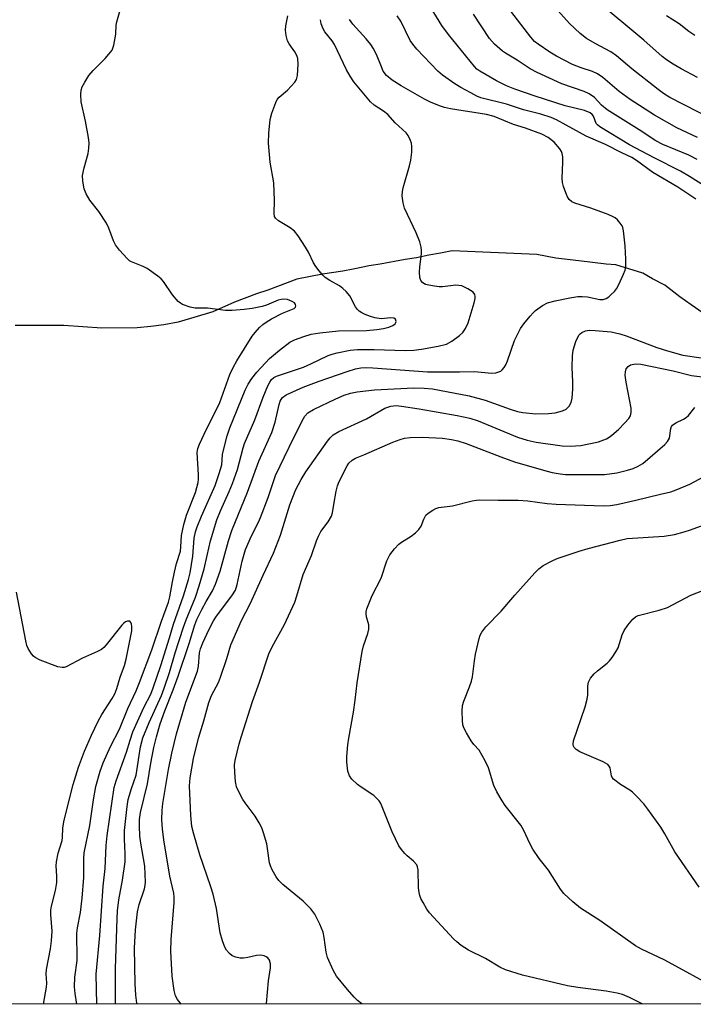
# Model space of a CAD drawing. Units: inches. Extents: x 1189768 to 1195768, y 521458 to 525458.
# Drawn here: x 1194985 to 1195159, y 521458 to 521712 of the extents above; entities that cross this region are included whole.
import ezdxf

# ---------------------------------------------------------------- set-up
doc = ezdxf.new("R2010")
doc.units = ezdxf.units.IN
doc.header["$MEASUREMENT"] = 0
for name, color, linetype in [('HYDRO-Single Line Stream', 4, 'Continuous'), ('NTRL-Trees', 3, 'Continuous'), ('Undefined', 1, 'Continuous')]:
    doc.layers.add(name, color=color, linetype=linetype)

msp = doc.modelspace()

# ---------------------------------------------------------------- linework, layer by layer
at = {"layer": 'HYDRO-Single Line Stream'}
msp.add_lwpolyline([(1195164.24, 521633.87), (1195158.08, 521638.15), (1195155.19, 521640.18), (1195151.29, 521643.17), (1195148.11, 521644.86), (1195145.65, 521646.28), (1195138.7, 521648.39), (1195136.14, 521648.56), (1195129.17, 521649.5), (1195123.23, 521650.17), (1195118.34, 521651.06), (1195096.47, 521652.03), (1195093.47, 521651.46), (1195090.46, 521650.9), (1195087.26, 521650.25), (1195084.36, 521649.84), (1195077.91, 521648.58), (1195075.58, 521648.23), (1195075, 521648.13), (1195073.94, 521647.95), (1195070.98, 521647.35), (1195068.31, 521646.83), (1195063.08, 521646.03), (1195056.44, 521644.71), (1195048.96, 521641.89), (1195046.1, 521640.99), (1195040.37, 521638.8), (1195034.79, 521636.36), (1195025.86, 521633.67), (1195022.18, 521633.01), (1195018.88, 521632.58), (1195015.3, 521632.23), (1195006.2, 521632.15), (1194996.43, 521632.79), (1194992.17, 521632.82), (1194988.1, 521632.77), (1194983.89, 521632.8)], dxfattribs=at)
at = {"layer": 'NTRL-Trees'}
msp.add_lwpolyline([(1195399.36, 522328.11), (1195472.65, 522160.73), (1195516.92, 522072.82), (1195525.79, 522055.21), (1195564.8, 521955.25), (1195579.05, 521910.51), (1195581.35, 521836.06), (1195569.88, 521765.64), (1195569.18, 521761.32), (1195556.77, 521693.95), (1195543.83, 521603.78), (1195524.33, 521531.43), (1195527.31, 521496.51), (1195529.83, 521488.57), (1195557.58, 521472.42), (1195608.57, 521462.58), (1195668.47, 521460.18), (1195675.65, 521457.94), (1194912.21, 521458.02)], dxfattribs=at)
at = {"layer": 'Undefined'}
for points, elevation in [([(1194999.77, 521458.01), (1194999.34, 521460.75), (1194999.17, 521462.45), (1194999.29, 521464.89), (1194999.87, 521469.23), (1194999.9, 521471.48), (1194999.76, 521474.4), (1194999.82, 521476.29), (1194999.99, 521477.65), (1195000.72, 521481.55), (1195001.14, 521485.29), (1195001.58, 521490.6), (1195001.56, 521495.54), (1195001.65, 521496.94), (1195003.12, 521504), (1195004.08, 521510.61), (1195004.67, 521514.07), (1195005.8, 521517.97), (1195006.59, 521520.13), (1195008.43, 521524.31), (1195010.74, 521528.84), (1195012.93, 521534.12), (1195015.05, 521538.7), (1195015.94, 521540.82), (1195019.14, 521549.26), (1195021.6, 521556.66), (1195023.4, 521561.53), (1195023.74, 521562.87), (1195024.39, 521566.79), (1195024.93, 521569.3), (1195025.48, 521571.5), (1195026.45, 521574.69), (1195026.6, 521575.77), (1195026.72, 521578.67), (1195027.32, 521581.52), (1195028.03, 521583.96), (1195030.35, 521589.81), (1195031.07, 521592.39), (1195031.17, 521593.2), (1195031.17, 521594.32), (1195030.82, 521600.08), (1195030.97, 521601.14), (1195031.35, 521602.2), (1195033.18, 521606.1), (1195035.5, 521610.62), (1195036.59, 521612.96), (1195039.24, 521620.21), (1195040.02, 521621.99), (1195041, 521623.74), (1195044.97, 521630.02), (1195045.69, 521630.96), (1195046.87, 521632.25), (1195047.71, 521633.02), (1195048.56, 521633.65), (1195049.98, 521634.52), (1195052.75, 521636), (1195055.75, 521637.14), (1195056.15, 521637.49), (1195056.21, 521637.85), (1195056.12, 521638.24), (1195055.88, 521638.6), (1195055.29, 521639.02), (1195054.03, 521639.46), (1195052.97, 521639.57), (1195052.44, 521639.52), (1195051.64, 521639.31), (1195048.64, 521638.05), (1195047.53, 521637.69), (1195044.99, 521637.17), (1195042.89, 521636.9), (1195039.81, 521636.7), (1195038.11, 521636.67), (1195033.41, 521637.27), (1195030.28, 521637.3), (1195028.96, 521637.53), (1195027.02, 521638.23), (1195026.52, 521638.52), (1195025.9, 521639.02), (1195024.46, 521640.67), (1195022.13, 521644.15), (1195021.55, 521644.8), (1195020.69, 521645.52), (1195017.9, 521647.46), (1195016.86, 521647.97), (1195013.88, 521649.2), (1195013.38, 521649.5), (1195012.73, 521650.04), (1195010.78, 521652.19), (1195009.73, 521653.56), (1195009.23, 521654.59), (1195007.99, 521657.84), (1195007.39, 521659.16), (1195005.43, 521662.17), (1195003.16, 521665.07), (1195002.19, 521666.75), (1195001.66, 521668.04), (1195001.3, 521670), (1195001.27, 521671.41), (1195001.67, 521673.4), (1195002.69, 521677.11), (1195002.88, 521678.45), (1195002.93, 521679.8), (1195002.77, 521681.22), (1195002.04, 521685.45), (1195000.92, 521690.46), (1195000.78, 521692.35), (1195000.91, 521693.44), (1195001.17, 521694.24), (1195001.84, 521695.48), (1195002.9, 521697.16), (1195003.98, 521698.51), (1195007.1, 521701.61), (1195008.05, 521702.66), (1195008.85, 521703.77), (1195009.33, 521705.05), (1195009.86, 521707.81), (1195009.93, 521710.15), (1195010.05, 521711.03), (1195011.46, 521715.87)], 224), ([(1195161.64, 521668.67), (1195157.68, 521671.22), (1195155.36, 521672.55), (1195148.52, 521675.97), (1195142.2, 521679.36), (1195134.55, 521683.97), (1195133.95, 521684.46), (1195133.63, 521684.86), (1195132.89, 521686.73), (1195132.6, 521687.16), (1195132.04, 521687.62), (1195130.6, 521688.15), (1195125.61, 521689.36), (1195117.86, 521691.88), (1195112.68, 521693.67), (1195110.52, 521694.54), (1195107.93, 521695.8), (1195103.58, 521698.34), (1195102.89, 521698.85), (1195102.26, 521699.48), (1195095.51, 521707.73), (1195093.84, 521710.06), (1195091.12, 521714.54)], 234), ([(1195159.7, 521696.7), (1195155.46, 521698.95), (1195153.47, 521700.13), (1195151.74, 521701.23), (1195150.62, 521702.07), (1195145.92, 521706.28), (1195134.1, 521716.06)], 242), ([(1195004.93, 521458.01), (1195004.79, 521465.74), (1195005.69, 521475.69), (1195006.52, 521488.35), (1195007.05, 521492.96), (1195007.33, 521498.83), (1195007.62, 521501.42), (1195009.38, 521513.78), (1195009.87, 521515.5), (1195012.57, 521522.88), (1195013.49, 521525.98), (1195014.25, 521528.14), (1195017.04, 521534.42), (1195018.83, 521537.82), (1195019.47, 521539.46), (1195021.44, 521545.25), (1195023.68, 521552.33), (1195024.68, 521555.85), (1195027.24, 521563.16), (1195028.57, 521567.36), (1195028.99, 521569.11), (1195029.64, 521573.39), (1195030.01, 521577.99), (1195030.36, 521579.61), (1195030.82, 521580.98), (1195031.93, 521583.7), (1195035.4, 521591.62), (1195036.48, 521594.67), (1195037.1, 521596.94), (1195037.35, 521599.57), (1195037.55, 521600.72), (1195038.52, 521604.41), (1195039.19, 521606.43), (1195043.17, 521616.1), (1195043.95, 521617.67), (1195044.86, 521619.18), (1195046.19, 521620.78), (1195049.41, 521624.31), (1195051.96, 521626.46), (1195054.67, 521628.53), (1195055.84, 521629.14), (1195058.24, 521630.01), (1195060.15, 521630.53), (1195062.35, 521630.95), (1195067.16, 521631.39), (1195074.41, 521631.55), (1195077.08, 521631.79), (1195078.8, 521632.03), (1195080.15, 521632.38), (1195081.18, 521632.82), (1195081.79, 521633.25), (1195081.93, 521633.43), (1195082.06, 521633.83), (1195081.93, 521634.4), (1195081.46, 521634.69), (1195080.69, 521634.75), (1195078.23, 521634.56), (1195076.57, 521634.75), (1195075.45, 521635.09), (1195074.05, 521635.65), (1195073.25, 521636.04), (1195072.53, 521636.51), (1195072.13, 521636.92), (1195071.62, 521637.64), (1195070.1, 521640.43), (1195069.17, 521641.54), (1195068.31, 521642.35), (1195067.42, 521643.03), (1195065.01, 521644.37), (1195063.78, 521645.2), (1195063.15, 521645.78), (1195062.23, 521646.85), (1195061.36, 521647.97), (1195060.75, 521648.92), (1195059.44, 521651.7), (1195058.74, 521652.96), (1195056.78, 521655.91), (1195055.89, 521657.06), (1195054.77, 521657.95), (1195051.74, 521659.74), (1195050.93, 521660.46), (1195050.73, 521660.84), (1195050.6, 521661.62), (1195050.73, 521665.03), (1195050.5, 521669.59), (1195049.61, 521674.86), (1195049.18, 521679.73), (1195049.25, 521682.38), (1195049.58, 521685.85), (1195050, 521687.5), (1195051.06, 521690.23), (1195051.43, 521691), (1195051.93, 521691.66), (1195054.03, 521693.44), (1195055.99, 521695.45), (1195056.42, 521696.13), (1195056.68, 521697.22), (1195056.84, 521700.14), (1195056.7, 521701.56), (1195056.45, 521702.32), (1195055.98, 521703.31), (1195054.49, 521705.39), (1195054.09, 521706.13), (1195053.7, 521707.49), (1195053.53, 521708.89), (1195053.64, 521710.03), (1195054.15, 521712.57)], 226), ([(1195159.3, 521665.36), (1195154.62, 521668.4), (1195148.24, 521672.24), (1195144, 521675.34), (1195142.81, 521676.11), (1195140.25, 521677.29), (1195136.01, 521679.41), (1195131, 521681.54), (1195125.9, 521684.44), (1195123.41, 521685.75), (1195121.98, 521686.41), (1195119.38, 521687.26), (1195114.89, 521688.35), (1195110.5, 521689.82), (1195103.89, 521691.46), (1195102.81, 521691.91), (1195101.26, 521692.71), (1195098.71, 521694.1), (1195097.21, 521695.04), (1195094.04, 521697.26), (1195092.78, 521698.31), (1195087.4, 521703.98), (1195086.32, 521705.28), (1195085.69, 521706.22), (1195083.23, 521711.16), (1195082.35, 521712.55)], 232), ([(1195159.66, 521675.56), (1195157.51, 521676.65), (1195150.78, 521679.43), (1195148.97, 521680.38), (1195144.64, 521683.23), (1195136.45, 521688.37), (1195134.93, 521689.6), (1195133.14, 521691.54), (1195131.83, 521692.52), (1195130.48, 521693.1), (1195124.75, 521695.06), (1195118.37, 521697.96), (1195116.58, 521698.89), (1195113.24, 521701.18), (1195110.22, 521702.93), (1195109.43, 521703.47), (1195107.4, 521705.29), (1195106.08, 521706.77), (1195101.99, 521713.02)], 236), ([(1195159.72, 521681.24), (1195154.42, 521683.76), (1195148.65, 521686.98), (1195142.36, 521691), (1195139.55, 521693.06), (1195135.33, 521696.66), (1195133.97, 521697.65), (1195132.69, 521698.26), (1195129.73, 521699.21), (1195127.49, 521700.07), (1195123.39, 521702.17), (1195121.67, 521703.19), (1195118.62, 521705.29), (1195117.74, 521706), (1195116.73, 521707.04), (1195111.6, 521713.74)], 238), ([(1195163.5, 521685.92), (1195152.6, 521691.55), (1195150.98, 521692.54), (1195149.57, 521693.58), (1195142.8, 521698.95), (1195138.87, 521702.31), (1195137.4, 521703.28), (1195133.34, 521705.41), (1195131.08, 521706.72), (1195129.47, 521708), (1195126.71, 521710.59), (1195123.75, 521713.95)], 240), ([(1195159.03, 521707.49), (1195157.51, 521708.52), (1195154.97, 521710.55), (1195151.73, 521712.53)], 244), ([(1195009.73, 521458.01), (1195009.72, 521467.06), (1195010.14, 521480.01), (1195010.24, 521481.99), (1195010.58, 521484.89), (1195011.55, 521489.93), (1195012.21, 521494.63), (1195012.27, 521496.71), (1195012.05, 521500.45), (1195012.04, 521502.75), (1195012.73, 521508.92), (1195013.03, 521510.67), (1195013.85, 521513.53), (1195015.05, 521516.95), (1195016.19, 521524.28), (1195016.78, 521526.62), (1195018.39, 521530.55), (1195021.59, 521537.5), (1195022.31, 521539.39), (1195023.69, 521543.39), (1195025.14, 521548.44), (1195027.24, 521555.07), (1195027.97, 521557), (1195030.36, 521562.81), (1195031.34, 521565.75), (1195032.61, 521570.08), (1195033.32, 521573.51), (1195034.24, 521577.3), (1195035.86, 521582.71), (1195036.76, 521585.05), (1195039.04, 521590.04), (1195039.88, 521592.12), (1195041.15, 521595.67), (1195042.65, 521601.33), (1195043.01, 521602.43), (1195045.65, 521608.54), (1195047.78, 521614.35), (1195049, 521617.22), (1195049.52, 521618.22), (1195049.97, 521618.86), (1195050.52, 521619.39), (1195051.21, 521619.79), (1195058.2, 521622.09), (1195060.09, 521622.91), (1195064.56, 521625.05), (1195065.54, 521625.42), (1195066.85, 521625.77), (1195070.21, 521626.45), (1195072.06, 521626.64), (1195076.38, 521626.63), (1195084.35, 521626.39), (1195086.58, 521626.45), (1195088.56, 521626.69), (1195092.85, 521627.47), (1195095.06, 521628.01), (1195096.42, 521628.76), (1195098.42, 521630.25), (1195099.2, 521630.98), (1195099.96, 521632.01), (1195100.58, 521633.47), (1195102.17, 521638.65), (1195102.44, 521639.78), (1195102.46, 521640.31), (1195102.34, 521640.79), (1195101.89, 521641.38), (1195100.54, 521642.28), (1195099.02, 521642.98), (1195098.25, 521643.14), (1195097.47, 521643.19), (1195093.98, 521642.77), (1195093.1, 521642.78), (1195091.92, 521642.9), (1195090.46, 521643.15), (1195089.63, 521643.39), (1195088.95, 521643.81), (1195088.45, 521644.39), (1195088.17, 521645.15), (1195088.07, 521646.61), (1195088.14, 521647.8), (1195088.58, 521651.31), (1195088.62, 521652.18), (1195088.53, 521653.02), (1195088.13, 521654.35), (1195087.19, 521656.71), (1195084.2, 521663.04), (1195083.86, 521664.44), (1195083.65, 521666.17), (1195083.67, 521667.28), (1195083.86, 521668.29), (1195085.54, 521673.97), (1195085.87, 521675.42), (1195086.08, 521677.45), (1195086.12, 521678.9), (1195086.01, 521679.73), (1195085.75, 521680.5), (1195085.15, 521681.73), (1195084.67, 521682.4), (1195081.83, 521684.98), (1195079.88, 521687.17), (1195078.82, 521688.04), (1195076.4, 521689.58), (1195075.44, 521690.39), (1195071.18, 521695.6), (1195070.25, 521697), (1195069.26, 521698.69), (1195066.18, 521705.2), (1195065.53, 521706.15), (1195063.7, 521708.47), (1195063.23, 521709.21), (1195062.74, 521710.48), (1195062.55, 521711.58)], 228), ([(1195015.27, 521458.01), (1195015.24, 521458.27), (1195015.01, 521460.32), (1195014.81, 521463.24), (1195014.61, 521472.43), (1195014.87, 521477.11), (1195015.42, 521481.74), (1195015.85, 521483.61), (1195017.23, 521487.68), (1195017.42, 521488.63), (1195017.48, 521489.43), (1195017.32, 521493.52), (1195016.26, 521499.42), (1195016.02, 521501.22), (1195015.89, 521503.95), (1195015.93, 521505.57), (1195016.2, 521507.31), (1195017.97, 521514.72), (1195018.83, 521520.05), (1195019.62, 521524.12), (1195020.28, 521526.8), (1195021.24, 521530.2), (1195022.45, 521533.51), (1195024.6, 521538.92), (1195025.91, 521542.45), (1195028.76, 521550.91), (1195030.19, 521555.73), (1195030.74, 521557.09), (1195031.97, 521559.63), (1195033.07, 521561.67), (1195034.72, 521564.44), (1195035.5, 521566.2), (1195036.68, 521569.53), (1195038.84, 521577.36), (1195039.69, 521580.02), (1195043.76, 521589.85), (1195046.71, 521597.85), (1195050.03, 521605.21), (1195050.9, 521607.87), (1195051.91, 521612.49), (1195052.17, 521613.32), (1195052.39, 521613.77), (1195052.8, 521614.28), (1195053.71, 521614.9), (1195058.12, 521616.93), (1195062.18, 521618.45), (1195069.41, 521620.94), (1195071.57, 521621.63), (1195072.95, 521621.91), (1195074.14, 521621.98), (1195076.09, 521621.91), (1195090.15, 521620.88), (1195098.38, 521620.86), (1195102.25, 521620.95), (1195106.63, 521620.55), (1195107.73, 521620.65), (1195108.51, 521620.84), (1195108.99, 521621.06), (1195109.39, 521621.37), (1195109.9, 521621.96), (1195110.33, 521622.64), (1195110.78, 521623.7), (1195112.56, 521628.96), (1195114.13, 521632.02), (1195114.95, 521633.2), (1195116.57, 521635.24), (1195117.33, 521636.1), (1195117.96, 521636.67), (1195119.81, 521637.98), (1195121.07, 521638.64), (1195123.03, 521639.18), (1195126.78, 521639.97), (1195128.84, 521640.26), (1195130, 521640.3), (1195131.4, 521640.16), (1195134.55, 521639.47), (1195135.39, 521639.47), (1195136.17, 521639.72), (1195136.84, 521640.18), (1195137.48, 521640.75), (1195138.28, 521641.57), (1195138.8, 521642.26), (1195139.52, 521643.56), (1195140.67, 521645.99), (1195141.08, 521647.09), (1195141.23, 521647.92), (1195141.27, 521649.91), (1195141.11, 521653.35), (1195140.67, 521657.17), (1195140.47, 521658.01), (1195140.26, 521658.51), (1195139.81, 521659.19), (1195139.09, 521660.01), (1195138.47, 521660.54), (1195137.98, 521660.83), (1195136.65, 521661.39), (1195132.25, 521663.01), (1195128.08, 521664.3), (1195127.32, 521664.66), (1195126.67, 521665.24), (1195126.24, 521665.94), (1195125.79, 521666.98), (1195125.19, 521668.59), (1195124.91, 521669.68), (1195124.87, 521670.79), (1195125.05, 521674.79), (1195125, 521676.28), (1195124.86, 521677.13), (1195124.67, 521677.64), (1195124.23, 521678.33), (1195122.76, 521680.01), (1195121.22, 521681.22), (1195119.61, 521682.08), (1195115.39, 521683.63), (1195112.27, 521684.6), (1195107.3, 521686.67), (1195105.34, 521687.12), (1195096.06, 521688.61), (1195094.49, 521688.97), (1195093.25, 521689.39), (1195090.92, 521690.37), (1195089.4, 521691.13), (1195083.39, 521694.56), (1195081.03, 521696), (1195079.6, 521697.18), (1195078.75, 521698.36), (1195078.25, 521699.4), (1195076.97, 521702.65), (1195076.16, 521704.2), (1195075.55, 521705.18), (1195074.33, 521706.67), (1195070.91, 521710.44), (1195070.03, 521711.61)], 230), ([(1195026.66, 521458.01), (1195026.38, 521458.28), (1195025.74, 521459.18), (1195025.22, 521460.15), (1195024.84, 521461.49), (1195024.36, 521465.16), (1195023.99, 521471.64), (1195024.09, 521474.66), (1195024.87, 521484.15), (1195024.89, 521485.54), (1195024.75, 521486.6), (1195023.76, 521490.92), (1195022.22, 521500.33), (1195021.82, 521503.13), (1195021.67, 521505.42), (1195021.76, 521507.93), (1195021.94, 521509.63), (1195023.36, 521518.44), (1195024.23, 521522.61), (1195025.48, 521527.58), (1195027.87, 521535.79), (1195030.85, 521543.74), (1195031.11, 521545.05), (1195031.42, 521548.52), (1195031.68, 521549.47), (1195032.27, 521551.05), (1195033.76, 521554.4), (1195034.99, 521556.76), (1195035.77, 521557.93), (1195039.72, 521563.19), (1195040.62, 521564.63), (1195041.08, 521566.05), (1195042.34, 521572.07), (1195043.21, 521575.11), (1195044.76, 521578.63), (1195046.59, 521582.16), (1195047.11, 521583.32), (1195049.04, 521588.53), (1195050.97, 521594.13), (1195054.5, 521601.5), (1195057.86, 521608.26), (1195058.57, 521609.45), (1195059.34, 521610.27), (1195060.78, 521611.17), (1195066.49, 521613.93), (1195068.62, 521614.85), (1195070.32, 521615.39), (1195072.04, 521615.69), (1195076.49, 521616.22), (1195086.61, 521616.76), (1195089.31, 521616.67), (1195091.45, 521616.46), (1195100.91, 521614.67), (1195105.03, 521613.56), (1195111.42, 521611.27), (1195113.3, 521610.69), (1195114.66, 521610.38), (1195118.04, 521610.02), (1195121.29, 521610.1), (1195123.01, 521610.31), (1195124.88, 521610.84), (1195125.86, 521611.29), (1195126.63, 521612.03), (1195127.19, 521612.94), (1195127.42, 521614.05), (1195127.56, 521616.4), (1195127.58, 521618.17), (1195127.41, 521622.05), (1195127.53, 521625.01), (1195127.7, 521626.48), (1195128.4, 521628.72), (1195129.12, 521630.28), (1195129.47, 521630.69), (1195129.89, 521631), (1195130.84, 521631.46), (1195131.92, 521631.61), (1195133.35, 521631.52), (1195137.42, 521631.13), (1195139.69, 521630.69), (1195141.35, 521630.18), (1195149.26, 521627.12), (1195151.95, 521626.24), (1195155.93, 521625.17), (1195160.68, 521624.43)], 232), ([(1195048.67, 521458), (1195048.69, 521458.11), (1195049.13, 521463.98), (1195049.69, 521467.3), (1195049.69, 521468.35), (1195049.39, 521469.29), (1195048.96, 521469.88), (1195048.56, 521470.18), (1195048.06, 521470.39), (1195047.23, 521470.56), (1195046.08, 521470.51), (1195043.84, 521470), (1195042.7, 521469.85), (1195041.85, 521469.84), (1195040.79, 521470.05), (1195039.8, 521470.46), (1195039.12, 521470.99), (1195038.35, 521471.86), (1195037.92, 521472.63), (1195037.31, 521474.31), (1195036.73, 521476.32), (1195035.78, 521482.66), (1195034.88, 521486.28), (1195034.22, 521488.5), (1195031.43, 521496.42), (1195029.9, 521501.76), (1195029.45, 521503.73), (1195029.17, 521506.55), (1195028.78, 521514.18), (1195029, 521516.24), (1195029.81, 521521.23), (1195031.12, 521526.46), (1195032.53, 521530.96), (1195033.82, 521535.68), (1195034.51, 521537.52), (1195036.24, 521540.85), (1195036.83, 521542.21), (1195038.41, 521547.02), (1195039.43, 521550.53), (1195042.18, 521556.81), (1195044.44, 521561.06), (1195047.75, 521568.47), (1195050.49, 521574.17), (1195052.24, 521578.8), (1195054.69, 521586.64), (1195056.24, 521590.54), (1195057.55, 521593.16), (1195058.79, 521595.14), (1195064.35, 521603.04), (1195065.05, 521603.88), (1195065.85, 521604.6), (1195067.3, 521605.47), (1195074.41, 521608.79), (1195079.12, 521611.48), (1195080.66, 521612.04), (1195082.02, 521612.18), (1195083.42, 521612.04), (1195087.95, 521611.31), (1195097.77, 521609.62), (1195101.05, 521608.95), (1195103.17, 521608.22), (1195113.29, 521604.04), (1195115.84, 521603.27), (1195118.14, 521602.71), (1195124.84, 521601.84), (1195126.9, 521601.7), (1195129.62, 521601.93), (1195134.18, 521602.82), (1195136.22, 521603.6), (1195136.93, 521604.01), (1195137.61, 521604.53), (1195139.34, 521606.05), (1195141.01, 521607.73), (1195141.98, 521608.82), (1195142.41, 521609.55), (1195142.64, 521610.35), (1195142.63, 521611.49), (1195141.31, 521618.18), (1195141.06, 521619.97), (1195141.12, 521620.85), (1195141.37, 521621.66), (1195141.84, 521622.25), (1195142.48, 521622.64), (1195143.76, 521622.89), (1195145.14, 521622.82), (1195153.41, 521621.12), (1195158.17, 521619.94), (1195164.93, 521619.02)], 234), ([(1195073.23, 521458), (1195073.19, 521458.03), (1195072.06, 521458.9), (1195071.24, 521459.74), (1195069.5, 521461.75), (1195066.7, 521465.23), (1195065.82, 521466.76), (1195064.41, 521469.97), (1195064.04, 521471.37), (1195063.52, 521475.13), (1195063.22, 521476.54), (1195062.43, 521478.55), (1195061.07, 521481.19), (1195060.06, 521482.5), (1195058.07, 521484.5), (1195052.87, 521488.84), (1195051.8, 521489.84), (1195051.12, 521490.76), (1195050.15, 521492.55), (1195049.68, 521493.6), (1195049.45, 521494.42), (1195048.93, 521498.11), (1195048.7, 521499.25), (1195047.89, 521502.08), (1195047.41, 521503.44), (1195046.77, 521504.7), (1195045.72, 521506.4), (1195043.18, 521509.8), (1195042.56, 521510.73), (1195041.49, 521512.68), (1195040.96, 521513.99), (1195040.64, 521515.37), (1195040.46, 521517.63), (1195040.41, 521519.61), (1195040.56, 521520.75), (1195041.61, 521525.05), (1195042.17, 521527.05), (1195045.06, 521535.95), (1195046.83, 521540.9), (1195049.25, 521548.24), (1195050.08, 521550.03), (1195053.27, 521555.76), (1195055.92, 521561.54), (1195056.5, 521563.17), (1195058.09, 521568.67), (1195060.25, 521573.55), (1195061.53, 521577.29), (1195062.05, 521578.55), (1195062.67, 521579.74), (1195064.58, 521582.21), (1195065.43, 521583.72), (1195065.66, 521584.52), (1195065.96, 521586.7), (1195066.64, 521590.1), (1195066.97, 521591.5), (1195067.35, 521592.58), (1195069.4, 521596.67), (1195069.88, 521597.37), (1195070.7, 521598.14), (1195071.6, 521598.64), (1195073.76, 521599.5), (1195081.23, 521602.75), (1195083.09, 521603.47), (1195084.18, 521603.75), (1195085.65, 521603.96), (1195088.8, 521604.03), (1195093.96, 521603.77), (1195096.28, 521603.45), (1195097.97, 521603.09), (1195100.12, 521602.39), (1195109.03, 521598.97), (1195112.55, 521597.69), (1195120.59, 521595.34), (1195122.27, 521594.95), (1195124.3, 521594.61), (1195125.67, 521594.46), (1195127.06, 521594.41), (1195133.29, 521594.38), (1195135.73, 521594.44), (1195138.89, 521594.86), (1195141.71, 521595.54), (1195143.09, 521595.95), (1195144.39, 521596.53), (1195145.61, 521597.26), (1195151.28, 521602.14), (1195151.98, 521602.92), (1195152.46, 521603.77), (1195152.82, 521606.26), (1195152.99, 521606.75), (1195153.27, 521607.15), (1195154.11, 521607.76), (1195156.11, 521608.66), (1195156.81, 521609.07), (1195157.41, 521609.65), (1195159.02, 521611.69)], 236), ([(1195145.62, 521457.99), (1195142.21, 521459.71), (1195140.36, 521460.48), (1195138.99, 521460.8), (1195136.18, 521461.29), (1195128.84, 521462.23), (1195126.23, 521462.72), (1195114.62, 521465.44), (1195110.22, 521466.83), (1195108.79, 521467.5), (1195105.08, 521469.7), (1195100.69, 521471.85), (1195098.8, 521473.11), (1195097.69, 521474), (1195096.85, 521474.82), (1195090.67, 521481.48), (1195090, 521482.42), (1195088.98, 521484.15), (1195088.45, 521485.16), (1195088.13, 521485.94), (1195087.96, 521486.78), (1195087.85, 521487.93), (1195087.75, 521492.54), (1195087.6, 521493.38), (1195087.39, 521493.86), (1195086.55, 521494.85), (1195084.93, 521496.17), (1195084.32, 521496.76), (1195083.41, 521497.84), (1195082.77, 521498.77), (1195081.05, 521502.34), (1195078.47, 521508.85), (1195078.09, 521509.64), (1195077.64, 521510.32), (1195076.92, 521511.14), (1195076.29, 521511.69), (1195073.05, 521513.88), (1195072.12, 521514.59), (1195070.66, 521515.97), (1195070.04, 521516.81), (1195069.64, 521518.01), (1195069.37, 521520.31), (1195069.39, 521521.79), (1195069.61, 521524.75), (1195069.86, 521526.51), (1195071.05, 521533.16), (1195071.5, 521536.28), (1195072, 521540.72), (1195073.29, 521548.85), (1195073.61, 521550.27), (1195074.74, 521553.48), (1195075.03, 521554.56), (1195075.06, 521555.19), (1195075, 521555.71), (1195074.44, 521557.77), (1195074.31, 521558.53), (1195074.33, 521559.05), (1195074.52, 521559.84), (1195075.9, 521563.23), (1195078.21, 521567.74), (1195079.69, 521572.19), (1195080.41, 521573.72), (1195081.61, 521575.27), (1195082.76, 521576.49), (1195083.43, 521577.01), (1195085.9, 521578.53), (1195087.05, 521579.43), (1195087.89, 521580.21), (1195088.51, 521581.12), (1195089.22, 521582.95), (1195089.74, 521583.91), (1195090.31, 521584.5), (1195091.5, 521585.27), (1195092.26, 521585.64), (1195093.09, 521585.89), (1195096.58, 521586.37), (1195101.61, 521587.64), (1195102.75, 521587.84), (1195103.62, 521587.91), (1195108.34, 521587.81), (1195113.51, 521587.83), (1195115.97, 521587.66), (1195121, 521586.94), (1195123.31, 521586.74), (1195135.51, 521586.38), (1195137.23, 521586.42), (1195138.96, 521586.67), (1195143.82, 521587.77), (1195150.16, 521589.38), (1195152.84, 521589.98), (1195154.22, 521590.43), (1195157.7, 521591.97), (1195162.53, 521594.5)], 238), ([(1195165.14, 521461.79), (1195151.28, 521469.31), (1195145.29, 521472.14), (1195143.76, 521472.98), (1195134.5, 521479.49), (1195129.58, 521482.7), (1195127.6, 521484.36), (1195125.3, 521486.5), (1195124.44, 521487.64), (1195121.34, 521492.51), (1195118.92, 521495.54), (1195117.25, 521497.94), (1195116.55, 521499.21), (1195114.87, 521502.86), (1195114.17, 521504.08), (1195110.19, 521509.18), (1195109.34, 521510.38), (1195108.03, 521512.7), (1195107.24, 521514.29), (1195105.83, 521518.84), (1195104.98, 521520.67), (1195103.43, 521523.42), (1195102.11, 521524.9), (1195101.43, 521525.84), (1195100.21, 521527.85), (1195099.53, 521529.14), (1195099.27, 521529.92), (1195099.13, 521531.09), (1195099.08, 521533.46), (1195099.19, 521534.92), (1195099.52, 521536.06), (1195100.96, 521539.69), (1195101.48, 521541.21), (1195101.71, 521542.32), (1195102.22, 521546.39), (1195102.53, 521548.13), (1195103.44, 521552.16), (1195103.72, 521552.99), (1195104.12, 521553.78), (1195105.13, 521555.18), (1195109.11, 521559.22), (1195112.6, 521563.36), (1195117.77, 521569.11), (1195118.81, 521570.15), (1195119.98, 521570.97), (1195122.24, 521572.19), (1195123.57, 521572.77), (1195129.24, 521574.71), (1195131.51, 521575.39), (1195139.78, 521577.52), (1195141.58, 521577.91), (1195151.08, 521578.57), (1195153.81, 521578.97), (1195156.31, 521579.61), (1195157.94, 521580.16), (1195161.41, 521581.46)], 240), ([(1195160.16, 521488.08), (1195153.87, 521497.2), (1195151.29, 521501.84), (1195150.23, 521503.6), (1195146.95, 521508.2), (1195145.86, 521509.61), (1195144.03, 521511.55), (1195142.96, 521512.56), (1195142.27, 521513.06), (1195139.84, 521514.53), (1195138.05, 521515.93), (1195137.71, 521516.34), (1195137.51, 521516.8), (1195137.18, 521518.86), (1195136.97, 521519.31), (1195136.61, 521519.68), (1195135.38, 521520.36), (1195129.35, 521522.99), (1195128.42, 521523.56), (1195127.91, 521524.06), (1195127.72, 521524.44), (1195127.65, 521524.85), (1195127.78, 521525.79), (1195130.73, 521534.54), (1195131.32, 521536.52), (1195131.46, 521537.67), (1195131.41, 521539.96), (1195131.61, 521540.96), (1195132.18, 521541.92), (1195133.1, 521543.03), (1195133.95, 521543.8), (1195136.43, 521545.78), (1195137.03, 521546.38), (1195137.73, 521547.3), (1195138.69, 521548.74), (1195139.24, 521549.75), (1195140.31, 521553.14), (1195140.77, 521554.2), (1195141.76, 521555.62), (1195143.06, 521557.18), (1195143.7, 521557.72), (1195144.46, 521558.07), (1195149.86, 521559.44), (1195151.97, 521560.15), (1195157.99, 521563.32), (1195167.54, 521567.06)], 242), ([(1194991.18, 521458.01), (1194991.98, 521462.33), (1194992.02, 521463.39), (1194991.91, 521465.77), (1194991.94, 521466.87), (1194993.02, 521472.26), (1194993.28, 521474.31), (1194993.39, 521476.79), (1194993.11, 521481.07), (1194993.11, 521482.22), (1194993.27, 521483.23), (1194994.25, 521487.27), (1194994.61, 521489.31), (1194994.66, 521490.91), (1194994.47, 521493.59), (1194994.52, 521494.68), (1194994.98, 521496.87), (1194995.96, 521500.15), (1194996.07, 521500.95), (1194996.16, 521503.44), (1194996.54, 521505.4), (1194998.81, 521514.54), (1195000.21, 521519.01), (1195001.74, 521523.11), (1195003.54, 521527.24), (1195005.3, 521530.87), (1195006.25, 521532.56), (1195008.89, 521536.69), (1195009.55, 521537.96), (1195010.09, 521539.28), (1195010.91, 521542.22), (1195012.03, 521545.23), (1195012.53, 521546.86), (1195013.94, 521554.17), (1195013.97, 521555.34), (1195013.87, 521555.87), (1195013.69, 521556.31), (1195013.41, 521556.6), (1195013.23, 521556.66), (1195012.8, 521556.62), (1195012.35, 521556.44), (1195011.92, 521556.16), (1195011.34, 521555.59), (1195007.35, 521550.53), (1195006.77, 521549.88), (1195006.1, 521549.34), (1195005.06, 521548.79), (1195001.24, 521547.13), (1194997, 521544.86), (1194996.5, 521544.7), (1194995.97, 521544.66), (1194994.86, 521544.91), (1194990.35, 521546.6), (1194989.03, 521547.24), (1194988.59, 521547.58), (1194988.07, 521548.19), (1194987.22, 521549.6), (1194986.93, 521550.41), (1194986.66, 521551.56), (1194984.22, 521564.07)], 222)]:
    msp.add_lwpolyline(points, dxfattribs=dict(at, elevation=elevation))

doc.saveas('drawing.dxf')
